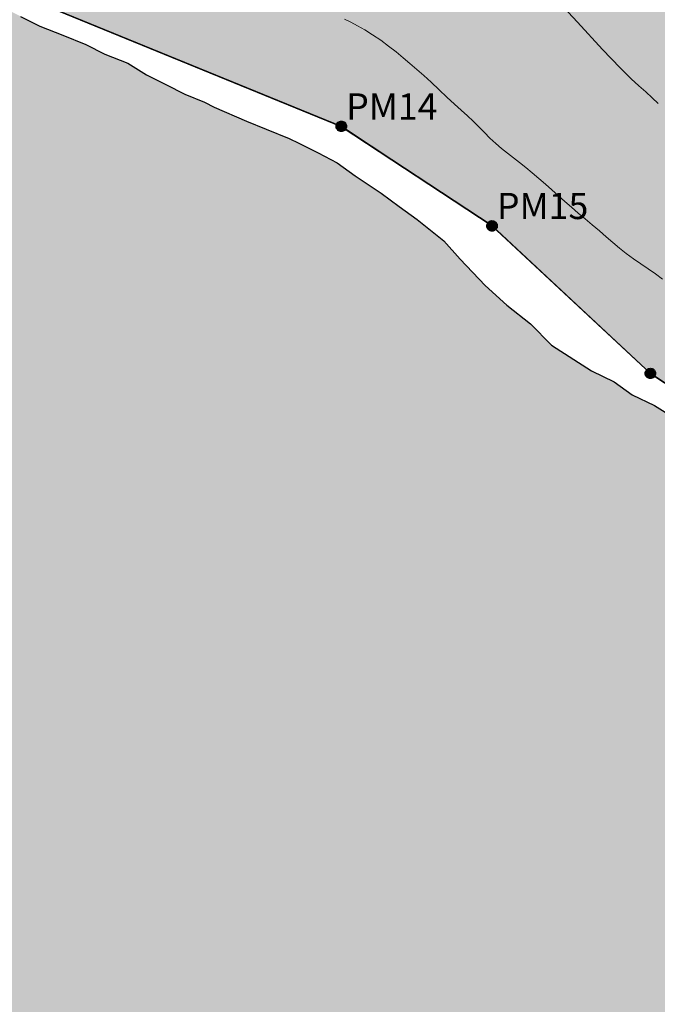
# Model space of a CAD drawing. Extents: x 333853 to 335103, y 1891479 to 1892289.
# Drawn here: x 334179 to 334216, y 1891808 to 1891864 of the extents above; entities that cross this region are included whole.
import ezdxf

# ---------------------------------------------------------------- set-up
doc = ezdxf.new("R2010")
doc.units = 0
doc.header["$MEASUREMENT"] = 0
for name, color, linetype in [('0BUFER20', 7, 'Continuous'), ('0MM', 7, 'Continuous'), ('0TODAS1K', 7, 'Continuous'), ('0VERT1', 7, 'Continuous'), ('1VERTICE', 7, 'Continuous'), ('CURVA INTERMEDIA', 17, 'Continuous'), ('CURVA MAESTRA', 17, 'Continuous'), ('LIMITE COSTERO', 7, 'Continuous')]:
    doc.layers.add(name, color=color, linetype=linetype)
doc.styles.add('WMF-Times New Roman0', font='TIMES.TTF')

msp = doc.modelspace()

# ---------------------------------------------------------------- hatches: boundary and pattern name
at = {"linetype": 'Continuous'}
for color, points in [(254, [(333875.943, 1891987.916), (333881.078, 1891985.444), (333893.23, 1891981.989), (333952.56, 1891970.175), (333965.163, 1891966.452), (333970.295, 1891964.057), (333986.769, 1891953.293), (334011.629, 1891943.946), (334028.052, 1891935.286), (334041.137, 1891929.932), (334100.666, 1891908.842), (334127.775, 1891904.005), (334153.118, 1891897.307), (334166.971, 1891892.499), (334205.194, 1891876.872), (334217.268, 1891869.352), (334227.699, 1891860.011), (334236.322, 1891854.773), (334254.594, 1891850.695), (334279.46, 1891843.236), (334297.762, 1891839.345), (334317.959, 1891832.611), (334335.462, 1891828.805), (334361.919, 1891817.15), (334380.987, 1891803.527), (334401.053, 1891794.602), (334410.225, 1891792.452), (334433.316, 1891791.2), (334439.073, 1891790.023), (334479.459, 1891771.096), (334494.626, 1891766.005), (334523.822, 1891752.401), (334535.031, 1891749.353), (334567.872, 1891743.086), (334595.877, 1891731.23), (334640.415, 1891709.884), (334666.914, 1891699.557), (334689.488, 1891692.58), (334709.55, 1891684.225), (334737.244, 1891674.237), (334793.955, 1891656.917), (334811.674, 1891649.776), (334821.716, 1891646.649), (334838.857, 1891643.492), (334871.135, 1891633.579), (334910.772, 1891616.469), (334931.01, 1891604.491), (334940.943, 1891600.107), (334940.943, 1891578.246), (334920.404, 1891587.311), (334917.067, 1891590.068), (334901.039, 1891598.997), (334865.263, 1891614.46), (334832.985, 1891624.373), (334816.999, 1891627.17), (334804.91, 1891630.935), (334788.113, 1891637.789), (334730.926, 1891655.254), (334702.266, 1891665.591), (334683.582, 1891673.472), (334660.321, 1891680.661), (334632.451, 1891691.523), (334587.233, 1891713.194), (334560.088, 1891724.663), (334530.674, 1891729.812), (334516.925, 1891733.55), (334486.179, 1891747.877), (334472.075, 1891752.467), (334432.233, 1891771.229), (334407.379, 1891772.577), (334394.65, 1891775.561), (334370.806, 1891786.166), (334353.856, 1891798.847), (334327.399, 1891810.502), (334312.871, 1891813.215), (334293.602, 1891819.782), (334274.499, 1891823.844), (334248.848, 1891831.538), (334233.506, 1891834.566), (334228.979, 1891836.154), (334224.747, 1891838.013), (334215.299, 1891844.229), (334206.244, 1891852.665), (334197.625, 1891858.359), (334159.402, 1891873.986), (334146.6, 1891878.399), (334124.262, 1891884.316), (334095.536, 1891889.441), (334034.007, 1891911.24), (334019.489, 1891917.18), (334004.59, 1891925.226), (333977.672, 1891935.347), (333959.356, 1891947.313), (333948.654, 1891950.56), (333888.534, 1891962.531), (333875.943, 1891966.112)]), (131, [(334351.767, 1891798.579), (334355.692, 1891795.679), (334362.489, 1891788.136), (334371.068, 1891781.55), (334371.86, 1891780.662), (334373.389, 1891779.532), (334375.113, 1891777.706), (334376.837, 1891775.881), (334378.588, 1891774.784), (334380.117, 1891773.655), (334380.951, 1891772.33), (334382.351, 1891771.453), (334384.133, 1891770.451), (334385.343, 1891769.636), (334386.775, 1891768.854), (334388.016, 1891768.134), (334390.308, 1891766.756), (334393.166, 1891765.826), (334394.5, 1891765.391), (334395.835, 1891764.957), (334397.421, 1891764.651), (334398.817, 1891764.408), (334400.213, 1891764.164), (334401.8, 1891763.858), (334403.165, 1891763.519), (334404.911, 1891763.056), (334406.529, 1891762.846), (334407.894, 1891762.507), (334409.29, 1891762.263), (334410.908, 1891762.052), (334412.685, 1891761.685), (334414.272, 1891761.379), (334416.018, 1891760.916), (334417.734, 1891760.357), (334419.83, 1891759.675), (334421.545, 1891759.117), (334423.451, 1891758.497), (334425.166, 1891757.938), (334427.453, 1891757.194), (334429.55, 1891756.511), (334431.265, 1891755.953), (334433.264, 1891755.619), (334435.263, 1891755.284), (334437.452, 1891754.887), (334439.482, 1891754.648), (334459.349, 1891750.605), (334461.286, 1891750.079), (334463.192, 1891749.459), (334464.907, 1891748.901), (334466.432, 1891748.405), (334467.735, 1891747.875), (334469.007, 1891747.25), (334470.501, 1891746.659), (334472.185, 1891746.005), (334473.9, 1891745.447), (334475.553, 1891744.698), (334477.238, 1891744.045), (334478.829, 1891743.105), (334481.054, 1891742.17), (334483.088, 1891741.298), (334484.932, 1891740.487), (334486.967, 1891739.614), (334488.527, 1891738.579), (334489.896, 1891737.607), (334491.297, 1891736.73), (334492.698, 1891735.852), (334494.067, 1891734.88), (334495.308, 1891734.16), (334496.9, 1891733.22), (334498.269, 1891732.248), (334500.02, 1891731.151), (334501.771, 1891730.055), (334503.522, 1891728.958), (334505.556, 1891728.085), (334507.209, 1891727.336), (334509.115, 1891726.716), (334510.83, 1891726.158), (334512.546, 1891725.6), (334514.261, 1891725.041), (334516.007, 1891724.578), (334518.006, 1891724.244), (334519.593, 1891723.938), (334520.958, 1891723.599), (334522.545, 1891723.293), (334523.91, 1891722.954), (334525.275, 1891722.615), (334526.671, 1891722.371), (334528.289, 1891722.161), (334529.778, 1891722.203), (334531.267, 1891722.245), (334532.916, 1891722.13), (334534.595, 1891722.11), (334536.244, 1891721.994), (334537.733, 1891722.037), (334540.011, 1891722.559), (334541.531, 1891722.696), (334543.433, 1891722.71), (334545.334, 1891722.723), (334547.333, 1891722.388), (334549.239, 1891721.768), (334550.954, 1891721.21), (334552.798, 1891720.399), (334554.482, 1891719.745), (334556.326, 1891718.934), (334557.917, 1891717.995), (334559.699, 1891716.994), (334561.161, 1891716.307), (334562.531, 1891715.335), (334564.441, 1891714.081), (334571.252, 1891710.073), (334573.096, 1891709.262), (334574.939, 1891708.451), (334576.212, 1891707.827), (334577.705, 1891707.235), (334579.58, 1891706.52), (334581.012, 1891705.738), (334582.474, 1891705.051), (334583.937, 1891704.364), (334585.59, 1891703.615), (334586.862, 1891702.991), (334588.356, 1891702.399), (334590.009, 1891701.65), (334591.472, 1891700.963), (334593.125, 1891700.215), (334594.366, 1891699.495), (334595.798, 1891698.713), (334597.039, 1891697.993), (334598.249, 1891697.177), (334600.252, 1891696.209), (334601.746, 1891695.618), (334603.178, 1891694.836), (334604.831, 1891694.087), (334606.263, 1891693.305), (334607.916, 1891692.556), (334609.378, 1891691.869), (334610.682, 1891691.34), (334611.923, 1891690.62), (334635.048, 1891682.988), (334636.763, 1891682.429), (334638.288, 1891681.933), (334640.003, 1891681.375), (334641.718, 1891680.816), (334643.624, 1891680.196), (334645.339, 1891679.638), (334647.626, 1891678.893), (334649.341, 1891678.335), (334651.057, 1891677.777), (334653.153, 1891677.094), (334654.868, 1891676.536), (334656.584, 1891675.978), (334658.392, 1891675.705), (334660.138, 1891675.242), (334661.915, 1891674.874), (334663.914, 1891674.54), (334665.723, 1891674.267), (334667.119, 1891674.024), (334668.484, 1891673.685), (334669.88, 1891673.441), (334677.759, 1891671.433), (334678.942, 1891670.843), (334680.155, 1891670.349), (334681.656, 1891669.763), (334683.03, 1891669.112), (334684.626, 1891668.495), (334686.701, 1891667.726), (334688.65, 1891666.891), (334690.28, 1891666.052), (334692.707, 1891665.064), (334695.678, 1891663.797), (334697.852, 1891662.678), (334699.161, 1891662.154), (334702.162, 1891660.982), (334704.459, 1891660.247), (334707.521, 1891659.266), (334708.861, 1891658.837), (334711.924, 1891657.857), (334715.178, 1891656.815), (334718.24, 1891655.834), (334719.963, 1891655.283), (334734.253, 1891650.813), (334735.753, 1891650.227), (334738.019, 1891649.396), (334740.99, 1891648.129), (334743.96, 1891646.861), (334746.961, 1891645.689), (334749.901, 1891644.326), (334751.241, 1891643.897), (334754.303, 1891642.917), (334758.706, 1891641.507), (334760.046, 1891641.078), (334761.385, 1891640.649), (334762.917, 1891640.159), (334765.979, 1891639.179), (334769.041, 1891638.198), (334772.104, 1891637.218), (334773.444, 1891636.789), (334776.697, 1891635.747), (334779.951, 1891634.705), (334781.291, 1891634.276), (334782.822, 1891633.786), (334784.353, 1891633.296), (334786.329, 1891632.874), (334789.039, 1891632.112), (334792.193, 1891631.419), (334795.439, 1891631.013), (334797.032, 1891630.714), (334800.217, 1891630.116), (334801.557, 1891629.687), (334803.853, 1891628.952), (334804.906, 1891628.615), (334815.755, 1891624.93), (334816.999, 1891624.532), (334819.204, 1891623.51), (334822.235, 1891622.433), (334825.175, 1891621.07), (334828.337, 1891619.741), (334831.247, 1891618.282), (334834.347, 1891616.762), (334837.478, 1891615.338), (334838.818, 1891614.909), (334841.758, 1891613.545), (334843.098, 1891613.116), (334844.821, 1891612.565), (334846.926, 1891611.891), (334850.716, 1891611.205), (334853.012, 1891610.47), (334854.735, 1891609.918), (334856.075, 1891609.489), (334863.383, 1891606.939), (334865.488, 1891606.265), (334866.828, 1891605.836), (334868.168, 1891605.407), (334870.464, 1891604.671), (334872.761, 1891603.936), (334874.962, 1891603.231), (334876.941, 1891602.492), (334878.763, 1891601.592), (334880.999, 1891600.665), (334882.63, 1891599.827), (334885.447, 1891598.081), (334886.695, 1891597.365), (334887.973, 1891596.744), (334891.013, 1891595.033), (334893.095, 1891593.628), (334895.882, 1891591.786), (334897.16, 1891591.165), (334900.008, 1891589.515), (334901.892, 1891588.807), (334906.08, 1891586.727), (334909.019, 1891585.364), (334910.329, 1891584.839), (334913.491, 1891583.511), (334914.83, 1891583.082), (334917.893, 1891582.101), (334920.094, 1891581.396), (334922.452, 1891580.852), (334924.14, 1891580.523), (334926.272, 1891580.262), (334928.63, 1891579.718), (334930.927, 1891578.983), (334933.128, 1891578.278), (334934.755, 1891577.757), (334935.812, 1891577.103), (334937.186, 1891576.452), (334938.69, 1891575.548), (334940.099, 1891574.675), (334940.943, 1891574.182), (334940.943, 1891514.947), (334939.073, 1891514.947), (334939.065, 1891514.947), (334938.365, 1891514.947), (333875.943, 1891514.947), (333875.943, 1891514.97), (333875.943, 1891964.468), (333876.04, 1891964.438), (333878.348, 1891963.716), (333880.655, 1891962.993), (333883.924, 1891961.969), (333887.121, 1891961.39), (333889.518, 1891960.955), (333891.886, 1891960.425), (333894.314, 1891960.087), (333896.489, 1891959.616), (333906.488, 1891958.173), (333908.123, 1891957.661), (333910.045, 1891957.059), (333912.257, 1891956.366), (333913.987, 1891955.824), (333915.778, 1891955.474), (333917.508, 1891954.932), (333919.816, 1891954.21), (333921.931, 1891953.547), (333923.853, 1891952.945), (333925.872, 1891952.312), (333927.699, 1891951.74), (333929.814, 1891951.078), (333931.737, 1891950.475), (333933.852, 1891949.813), (333935.678, 1891949.241), (333937.823, 1891948.674), (333939.903, 1891948.234), (333942.33, 1891947.896), (333944.758, 1891947.558), (333947.156, 1891947.123), (333950.383, 1891946.64), (333951.729, 1891946.219), (333954.036, 1891945.496), (333957.112, 1891944.532), (333959.329, 1891943.521), (333961.546, 1891942.51), (333963.583, 1891940.922), (333966.388, 1891939.093), (333969.164, 1891937.168), (333971.999, 1891935.435), (333973.549, 1891934.316), (333974.907, 1891933.257), (333979.292, 1891929.807), (333984.118, 1891927.328), (333985.339, 1891926.836), (333986.655, 1891926.314), (333988.519, 1891925.513), (333990.352, 1891924.616), (333992.024, 1891923.875), (333995.143, 1891922.36), (333996.592, 1891921.584), (333997.847, 1891920.869), (333999.134, 1891920.251), (334000.39, 1891919.536), (334001.899, 1891918.953), (334003.347, 1891918.178), (334004.633, 1891917.559), (334005.92, 1891916.941), (334007.237, 1891916.418), (334008.715, 1891915.739), (334009.971, 1891915.024), (334011.673, 1891914.38), (334013.344, 1891913.64), (334014.823, 1891912.961), (334016.332, 1891912.378), (334017.649, 1891911.855), (334018.935, 1891911.237), (334020.282, 1891910.811), (334021.63, 1891910.385), (334023.169, 1891909.898), (334024.324, 1891909.533), (334025.479, 1891909.167), (334026.826, 1891908.741), (334027.981, 1891908.376), (334029.713, 1891907.828), (334030.868, 1891907.463), (334032.792, 1891906.854), (334034.909, 1891906.185), (334036.834, 1891905.576), (334038.758, 1891904.967), (334040.298, 1891904.48), (334040.876, 1891904.298), (334042.03, 1891903.932), (334043.924, 1891903.228), (334045.018, 1891902.67), (334046.882, 1891901.869), (334047.945, 1891901.215), (334049.52, 1891900.505), (334050.614, 1891899.948), (334052.093, 1891899.268), (334053.283, 1891898.68), (334070.763, 1891895.374), (334071.821, 1891895.039), (334072.976, 1891894.674), (334074.323, 1891894.248), (334076.825, 1891893.457), (334077.403, 1891893.274), (334078.588, 1891893.005), (334079.803, 1891892.832), (334081.181, 1891892.502), (334082.366, 1891892.233), (334083.521, 1891891.868), (334085.729, 1891891.487), (334087.107, 1891891.157), (334088.708, 1891890.863), (334090.339, 1891890.664), (334091.909, 1891890.273), (334093.256, 1891889.847), (334094.988, 1891889.299), (334096.335, 1891888.873), (334097.683, 1891888.447), (334099.415, 1891887.899), (334100.762, 1891887.473), (334102.302, 1891886.986), (334103.679, 1891886.656), (334105.219, 1891886.17), (334107.336, 1891885.5), (334108.683, 1891885.074), (334110.03, 1891884.648), (334111.185, 1891884.283), (334112.34, 1891883.917), (334113.556, 1891883.744), (334115.572, 1891883.424), (334117.618, 1891883.2), (334118.996, 1891882.87), (334120.404, 1891882.637), (334121.943, 1891882.15), (334123.098, 1891881.785), (334125.023, 1891881.176), (334126.947, 1891880.567), (334128.102, 1891880.202), (334129.257, 1891879.837), (334130.604, 1891879.411), (334131.82, 1891879.238), (334133.096, 1891879.257), (334134.403, 1891879.373), (334135.811, 1891879.139), (334137.25, 1891879.002), (334138.658, 1891878.768), (334140.228, 1891878.377), (334142.214, 1891877.961), (334143.591, 1891877.631), (334144.868, 1891877.651), (334147.238, 1891877.113), (334148.585, 1891876.686), (334149.933, 1891876.26), (334151.472, 1891875.773), (334152.82, 1891875.347), (334154.744, 1891874.739), (334156.091, 1891874.313), (334157.216, 1891873.851), (334158.31, 1891873.293), (334177.068, 1891865.667), (334178.193, 1891865.206), (334179.286, 1891864.648), (334180.38, 1891864.091), (334181.697, 1891863.569), (334183.014, 1891863.046), (334184.108, 1891862.489), (334185.424, 1891861.966), (334186.488, 1891861.313), (334187.582, 1891860.755), (334188.676, 1891860.197), (334189.8, 1891859.736), (334190.347, 1891859.457), (334192.211, 1891858.656), (334193.335, 1891858.195), (334194.652, 1891857.672), (334195.199, 1891857.394), (334196.292, 1891856.836), (334197.386, 1891856.278), (334198.419, 1891855.528), (334199.903, 1891854.53), (334200.936, 1891853.78), (334201.969, 1891853.03), (334203.488, 1891851.809), (334204.429, 1891850.77), (334205.857, 1891849.261), (334207.087, 1891848.131), (334208.444, 1891847.067), (334209.644, 1891845.841), (334211.933, 1891844.376), (334213.219, 1891843.758), (334214.252, 1891843.008), (334215.539, 1891842.389), (334216.602, 1891841.735), (334218.06, 1891840.322), (334219.093, 1891839.572), (334220.957, 1891838.771), (334222.051, 1891838.213), (334223.56, 1891837.63), (334224.654, 1891837.072), (334225.971, 1891836.55), (334227.034, 1891835.896), (334228.898, 1891835.095), (334229.961, 1891834.441), (334231.055, 1891833.884), (334232.665, 1891832.951), (334243.271, 1891830.338), (334244.461, 1891829.75), (334245.489, 1891829.319), (334246.933, 1891828.862), (334247.991, 1891828.527), (334248.857, 1891828.253), (334249.82, 1891827.949), (334250.878, 1891827.614), (334252.063, 1891827.345), (334253.375, 1891827.142), (334253.983, 1891827.055), (334254.945, 1891826.751), (334255.457, 1891826.695), (334256.257, 1891826.548), (334257.25, 1891826.34), (334258.628, 1891826.01), (334259.843, 1891825.837), (334261.059, 1891825.664), (334263.014, 1891825.152), (334264.23, 1891824.979), (334266.246, 1891824.659), (334267.461, 1891824.486), (334268.809, 1891824.06), (334270.055, 1891823.983), (334272.01, 1891823.47), (334273.448, 1891823.333), (334274.694, 1891823.256), (334276.234, 1891822.769), (334277.45, 1891822.596), (334278.827, 1891822.267), (334280.043, 1891822.094), (334281.421, 1891821.764), (334282.636, 1891821.591), (334283.852, 1891821.418), (334285.037, 1891821.149), (334286.222, 1891820.88), (334287.408, 1891820.611), (334288.785, 1891820.281), (334289.97, 1891820.012), (334291.125, 1891819.647), (334293.05, 1891819.038), (334294.235, 1891818.769), (334295.39, 1891818.404), (334296.544, 1891818.039), (334298.084, 1891817.552), (334299.143, 1891817.217), (334300.201, 1891816.882), (334301.356, 1891816.517), (334302.607, 1891816.121), (334304.05, 1891815.665), (334305.175, 1891815.203), (334306.491, 1891814.681), (334307.585, 1891814.123), (334308.71, 1891813.662), (334310.026, 1891813.14), (334311.181, 1891812.775), (334312.336, 1891812.409), (334313.521, 1891812.14), (334314.737, 1891811.967), (334316.114, 1891811.638), (334325.652, 1891809.997), (334327.035, 1891809.348), (334328.382, 1891808.922), (334329.699, 1891808.399), (334330.792, 1891807.842), (334331.947, 1891807.477), (334333.487, 1891806.99), (334334.642, 1891806.624), (334335.796, 1891806.259), (334336.921, 1891805.798), (334338.754, 1891804.9), (334340.268, 1891803.998), (334341.489, 1891803.506), (334342.517, 1891803.075), (334343.575, 1891802.741), (334344.73, 1891802.375)]), (174, [(334197.63, 1891858.06), (334197.57, 1891858.06), (334197.52, 1891858.08), (334197.47, 1891858.1), (334197.43, 1891858.13), (334197.4, 1891858.17), (334197.37, 1891858.21), (334197.34, 1891858.26), (334197.33, 1891858.31), (334197.33, 1891858.36), (334197.33, 1891858.41), (334197.34, 1891858.46), (334197.37, 1891858.51), (334197.4, 1891858.55), (334197.43, 1891858.59), (334197.48, 1891858.62), (334197.52, 1891858.64), (334197.57, 1891858.65), (334197.63, 1891858.66), (334197.68, 1891858.65), (334197.73, 1891858.64), (334197.78, 1891858.62), (334197.82, 1891858.59), (334197.85, 1891858.55), (334197.88, 1891858.51), (334197.91, 1891858.46), (334197.92, 1891858.41), (334197.92, 1891858.36), (334197.92, 1891858.31), (334197.91, 1891858.26), (334197.88, 1891858.21), (334197.85, 1891858.17), (334197.82, 1891858.13), (334197.77, 1891858.1), (334197.73, 1891858.08), (334197.68, 1891858.06)]), (174, [(334206.24, 1891852.36), (334206.19, 1891852.37), (334206.14, 1891852.38), (334206.09, 1891852.41), (334206.05, 1891852.44), (334206.01, 1891852.47), (334205.98, 1891852.52), (334205.96, 1891852.56), (334205.95, 1891852.61), (334205.94, 1891852.67), (334205.95, 1891852.72), (334205.96, 1891852.77), (334205.98, 1891852.81), (334206.01, 1891852.86), (334206.05, 1891852.89), (334206.09, 1891852.92), (334206.14, 1891852.95), (334206.19, 1891852.96), (334206.24, 1891852.97), (334206.3, 1891852.96), (334206.35, 1891852.95), (334206.39, 1891852.92), (334206.44, 1891852.89), (334206.47, 1891852.86), (334206.5, 1891852.81), (334206.53, 1891852.77), (334206.54, 1891852.72), (334206.54, 1891852.67), (334206.54, 1891852.61), (334206.53, 1891852.56), (334206.5, 1891852.52), (334206.47, 1891852.47), (334206.44, 1891852.44), (334206.39, 1891852.41), (334206.35, 1891852.38), (334206.3, 1891852.37)]), (174, [(334215.3, 1891843.93), (334215.25, 1891843.93), (334215.2, 1891843.95), (334215.15, 1891843.97), (334215.11, 1891844), (334215.07, 1891844.04), (334215.04, 1891844.08), (334215.02, 1891844.13), (334215, 1891844.18), (334215, 1891844.23), (334215, 1891844.28), (334215.02, 1891844.33), (334215.04, 1891844.38), (334215.07, 1891844.42), (334215.11, 1891844.46), (334215.15, 1891844.49), (334215.2, 1891844.51), (334215.25, 1891844.52), (334215.3, 1891844.53), (334215.35, 1891844.52), (334215.4, 1891844.51), (334215.45, 1891844.49), (334215.49, 1891844.46), (334215.53, 1891844.42), (334215.56, 1891844.38), (334215.58, 1891844.33), (334215.59, 1891844.28), (334215.6, 1891844.23), (334215.59, 1891844.18), (334215.58, 1891844.13), (334215.56, 1891844.08), (334215.53, 1891844.04), (334215.49, 1891844), (334215.45, 1891843.97), (334215.4, 1891843.95), (334215.35, 1891843.93)])]:
    msp.add_hatch(color=color, dxfattribs=at).paths.add_polyline_path(points)

# ---------------------------------------------------------------- linework, layer by layer
at = {"layer": '0BUFER20'}
msp.add_lwpolyline([(334274.499, 1891823.844), (334248.848, 1891831.538), (334233.506, 1891834.566), (334228.979, 1891836.154), (334224.747, 1891838.013), (334215.299, 1891844.229), (334206.244, 1891852.665), (334197.625, 1891858.359), (334159.402, 1891873.986), (334146.6, 1891878.399), (334124.262, 1891884.316), (334095.536, 1891889.441), (334034.007, 1891911.24), (334019.489, 1891917.18), (334004.59, 1891925.226), (333977.672, 1891935.347), (333959.356, 1891947.313), (333948.654, 1891950.56), (333888.534, 1891962.531), (333875.943, 1891966.112), (333875.943, 1891987.916)], dxfattribs=at)
at = {"layer": '0MM', "linetype": 'Continuous', "lineweight": 20, "ltscale": 0.09}
for points in [[(334159.4, 1891873.99), (334197.63, 1891858.36)], [(334197.63, 1891858.36), (334206.24, 1891852.67)], [(334206.24, 1891852.67), (334215.3, 1891844.23)], [(334215.3, 1891844.23), (334224.75, 1891838.01)]]:
    msp.add_lwpolyline(points, dxfattribs=at)
at = {"layer": '0TODAS1K', "elevation": 0.072}
msp.add_lwpolyline([(333875.943, 1891966.112), (333888.534, 1891962.531), (333948.654, 1891950.56), (333959.356, 1891947.313), (333977.672, 1891935.347), (334004.59, 1891925.226), (334019.489, 1891917.18), (334034.007, 1891911.24), (334095.536, 1891889.441), (334124.262, 1891884.316), (334146.6, 1891878.399), (334159.402, 1891873.986), (334197.625, 1891858.359), (334206.244, 1891852.665), (334215.299, 1891844.229), (334224.747, 1891838.013), (334228.979, 1891836.154), (334233.506, 1891834.566), (334248.848, 1891831.538), (334274.499, 1891823.844)], dxfattribs=at)
at = {"layer": '0VERT1', "color": 174}
for points in [[(334197.63, 1891858.06), (334197.57, 1891858.06), (334197.52, 1891858.08), (334197.47, 1891858.1), (334197.43, 1891858.13), (334197.4, 1891858.17), (334197.37, 1891858.21), (334197.34, 1891858.26), (334197.33, 1891858.31), (334197.33, 1891858.36), (334197.33, 1891858.41), (334197.34, 1891858.46), (334197.37, 1891858.51), (334197.4, 1891858.55), (334197.43, 1891858.59), (334197.48, 1891858.62), (334197.52, 1891858.64), (334197.57, 1891858.65), (334197.63, 1891858.66), (334197.68, 1891858.65), (334197.73, 1891858.64), (334197.78, 1891858.62), (334197.82, 1891858.59), (334197.85, 1891858.55), (334197.88, 1891858.51), (334197.91, 1891858.46), (334197.92, 1891858.41), (334197.92, 1891858.36), (334197.92, 1891858.31), (334197.91, 1891858.26), (334197.88, 1891858.21), (334197.85, 1891858.17), (334197.82, 1891858.13), (334197.77, 1891858.1), (334197.73, 1891858.08), (334197.68, 1891858.06), (334197.63, 1891858.06)], [(334206.24, 1891852.36), (334206.19, 1891852.37), (334206.14, 1891852.38), (334206.09, 1891852.41), (334206.05, 1891852.44), (334206.01, 1891852.47), (334205.98, 1891852.52), (334205.96, 1891852.56), (334205.95, 1891852.61), (334205.94, 1891852.67), (334205.95, 1891852.72), (334205.96, 1891852.77), (334205.98, 1891852.81), (334206.01, 1891852.86), (334206.05, 1891852.89), (334206.09, 1891852.92), (334206.14, 1891852.95), (334206.19, 1891852.96), (334206.24, 1891852.97), (334206.3, 1891852.96), (334206.35, 1891852.95), (334206.39, 1891852.92), (334206.44, 1891852.89), (334206.47, 1891852.86), (334206.5, 1891852.81), (334206.53, 1891852.77), (334206.54, 1891852.72), (334206.54, 1891852.67), (334206.54, 1891852.61), (334206.53, 1891852.56), (334206.5, 1891852.52), (334206.47, 1891852.47), (334206.44, 1891852.44), (334206.39, 1891852.41), (334206.35, 1891852.38), (334206.3, 1891852.37), (334206.24, 1891852.36)], [(334215.3, 1891843.93), (334215.25, 1891843.93), (334215.2, 1891843.95), (334215.15, 1891843.97), (334215.11, 1891844), (334215.07, 1891844.04), (334215.04, 1891844.08), (334215.02, 1891844.13), (334215, 1891844.18), (334215, 1891844.23), (334215, 1891844.28), (334215.02, 1891844.33), (334215.04, 1891844.38), (334215.07, 1891844.42), (334215.11, 1891844.46), (334215.15, 1891844.49), (334215.2, 1891844.51), (334215.25, 1891844.52), (334215.3, 1891844.53), (334215.35, 1891844.52), (334215.4, 1891844.51), (334215.45, 1891844.49), (334215.49, 1891844.46), (334215.53, 1891844.42), (334215.56, 1891844.38), (334215.58, 1891844.33), (334215.59, 1891844.28), (334215.6, 1891844.23), (334215.59, 1891844.18), (334215.58, 1891844.13), (334215.56, 1891844.08), (334215.53, 1891844.04), (334215.49, 1891844), (334215.45, 1891843.97), (334215.4, 1891843.95), (334215.35, 1891843.93), (334215.3, 1891843.93)]]:
    msp.add_lwpolyline(points, dxfattribs=at)
at = {"layer": 'CURVA INTERMEDIA', "color": 17, "linetype": 'Continuous', "lineweight": 9, "elevation": 1.063}
msp.add_lwpolyline([(334209.511, 1891866.068), (334211.123, 1891864.315), (334212.566, 1891862.749), (334213.567, 1891861.702), (334214.205, 1891861.08), (334214.646, 1891860.68), (334215.032, 1891860.333), (334215.394, 1891859.998), (334215.737, 1891859.665)], dxfattribs=at)
at = {"layer": 'CURVA MAESTRA', "color": 17, "linetype": 'Continuous', "lineweight": 13, "elevation": 0.111}
msp.add_lwpolyline([(334215.986, 1891849.621), (334215.591, 1891849.918), (334215.179, 1891850.212), (334214.755, 1891850.501), (334214.331, 1891850.79), (334213.921, 1891851.086), (334213.534, 1891851.395), (334213.158, 1891851.716), (334212.778, 1891852.047), (334212.381, 1891852.384), (334211.974, 1891852.725), (334211.566, 1891853.065), (334211.167, 1891853.403), (334210.779, 1891853.738), (334210.401, 1891854.069), (334210.033, 1891854.397), (334209.669, 1891854.723), (334209.301, 1891855.051), (334208.925, 1891855.381), (334208.546, 1891855.703), (334208.174, 1891856.008), (334207.814, 1891856.288), (334207.466, 1891856.553), (334207.124, 1891856.816), (334206.787, 1891857.088), (334206.454, 1891857.374), (334206.127, 1891857.678), (334205.806, 1891858), (334205.486, 1891858.33), (334205.165, 1891858.652), (334204.835, 1891858.96), (334204.484, 1891859.275), (334204.097, 1891859.625), (334203.666, 1891860.027), (334203.213, 1891860.456), (334202.764, 1891860.876), (334202.341, 1891861.258), (334201.94, 1891861.61), (334201.55, 1891861.947), (334201.16, 1891862.281), (334200.758, 1891862.615), (334200.332, 1891862.949), (334199.877, 1891863.28), (334199.414, 1891863.594), (334198.967, 1891863.875), (334198.556, 1891864.112), (334198.174, 1891864.313), (334197.803, 1891864.49)], dxfattribs=at)
at = {"layer": 'LIMITE COSTERO'}
msp.add_lwpolyline([(334179.286, 1891864.648), (334180.38, 1891864.091), (334181.697, 1891863.569), (334183.014, 1891863.046), (334184.108, 1891862.489), (334185.424, 1891861.966), (334186.488, 1891861.313), (334187.582, 1891860.755), (334188.676, 1891860.197), (334189.8, 1891859.736), (334190.347, 1891859.457), (334192.211, 1891858.656), (334193.335, 1891858.195), (334194.652, 1891857.672), (334195.199, 1891857.394), (334196.292, 1891856.836), (334197.386, 1891856.278), (334198.419, 1891855.528), (334199.903, 1891854.53), (334200.936, 1891853.78), (334201.969, 1891853.03), (334203.488, 1891851.809), (334204.429, 1891850.77), (334205.857, 1891849.261), (334207.087, 1891848.131), (334208.444, 1891847.067), (334209.644, 1891845.841), (334211.933, 1891844.376), (334213.219, 1891843.758), (334214.252, 1891843.008), (334215.539, 1891842.389), (334216.602, 1891841.735)], dxfattribs=at)

# ---------------------------------------------------------------- texts
at = {"layer": '1VERTICE', "lineweight": 9, "style": 'WMF-Times New Roman0'}
for s, p in [('PM14', (334197.902, 1891858.746)), ('PM15', (334206.522, 1891853.056))]:
    msp.add_text(s, height=1.5, dxfattribs=at).set_placement(p)

doc.saveas('drawing.dxf')
